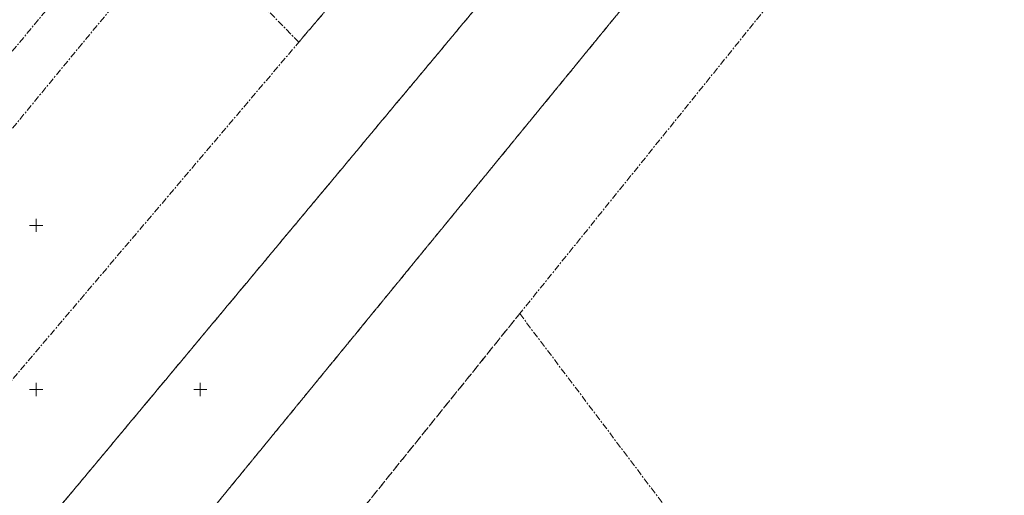
# Model space of a CAD drawing. Units: metres. Extents: x 532297 to 533850, y 6586909 to 6588434.
# Drawn here: x 533545 to 533845, y 6587368 to 6587513 of the extents above; entities that cross this region are included whole.
import ezdxf

# ---------------------------------------------------------------- set-up
doc = ezdxf.new("R2010")
doc.units = ezdxf.units.M
doc.header["$MEASUREMENT"] = 0
doc.linetypes.add('KATASTRIPIIR', pattern=[7, 4, -1, 1, -1])
doc.layers.get('0').update_dxf_attribs({"lineweight": 9})
doc.layers.add('PIIR', color=32, linetype='Continuous', lineweight=9)
doc.layers.add('VORK', color=7, linetype='Continuous', lineweight=9)

# ---------------------------------------------------------------- blocks, each defined once
blk = doc.blocks.new('VKORIS')
at = {"color": 0, "linetype": 'Continuous'}
for p, q in [((-4, 0), (4, 0)), ((0, 4), (0, -4))]:
    blk.add_line(p, q, dxfattribs=at)

msp = doc.modelspace()

# ---------------------------------------------------------------- linework, layer by layer
at = {"layer": 'PIIR', "color": 240, "linetype": 'KATASTRIPIIR', "ltscale": 0.5, "flags": 128}
for points in [[(533684.26, 6587674.28), (533715.37, 6587712.1), (533726.64, 6587702.05), (533699.49, 6587669.22), (533700.05, 6587663.59), (533737.62, 6587632.54), (533733.09, 6587627.27), (533695.57, 6587658.21), (533689.95, 6587657.61), (533662.17, 6587624.05), (533641.57, 6587599.15), (533607.89, 6587558.35), (533608.29, 6587549.46), (533639.7, 6587517.26), (533629.98, 6587505.8), (533598.67, 6587537.89), (533590.7, 6587537.56), (533569.3, 6587511.81), (533544.14, 6587481.24), (533518.44, 6587450.21), (533492.25, 6587418.43), (533451, 6587368.48), (533444.47, 6587376.36), (533479.59, 6587418.84), (533454.04, 6587448.95), (533426.01, 6587482.09), (533403.24, 6587509.01), (533394.84, 6587509.67), (533363.68, 6587482.63), (533363, 6587474.15), (533347.6, 6587492.53), (533356, 6587491.85), (533403.73, 6587533.26), (533433.05, 6587558.66), (533462.04, 6587583.77), (533491.02, 6587608.94), (533520.07, 6587634.06), (533554.06, 6587663.52), (533579.25, 6587685.36), (533610.89, 6587712.79), (533618.61, 6587719.52), (533675.78, 6587673.4), (533684.26, 6587674.28)], [(533614.51, 6587696.02), (533568.43, 6587656.16), (533533.82, 6587626.14), (533500.43, 6587597.16), (533469.85, 6587570.69), (533441.23, 6587545.94), (533417.12, 6587525.01), (533416.47, 6587516.51), (533449.72, 6587477.28), (533482.12, 6587439), (533489.86, 6587439.07), (533510.56, 6587464.11), (533536.17, 6587495.12), (533563.76, 6587528.46), (533567.57, 6587533.08), (533593.53, 6587564.48), (533630.99, 6587609.88), (533667.02, 6587653.47), (533666.14, 6587661.88), (533623.66, 6587696.15), (533614.51, 6587696.02)], [(533481.85, 6587331.32), (533523.98, 6587380.99), (533537.24, 6587396.56), (533550.6, 6587412.31), (533577.13, 6587443.57), (533582.92, 6587450.34), (533603.61, 6587474.72), (533629.98, 6587505.8), (533639.7, 6587517.26), (533678.04, 6587562.44), (533704.12, 6587593.16), (533733.09, 6587627.27), (533737.62, 6587632.54), (533766.5, 6587666.69), (533770.53, 6587671.4), (533795.42, 6587649.8), (533791.58, 6587645.2), (533505.7, 6587302.63), (533481.85, 6587331.32)], [(533505.7, 6587302.63), (533791.58, 6587645.2), (533795.42, 6587649.8), (533820.14, 6587628.05), (533816.21, 6587623.25), (533529.87, 6587273.5), (533505.7, 6587302.63)], [(533697.29, 6587423.12), (533546.56, 6587236), (533534.19, 6587220.64), (533510.18, 6587249.42), (533529.87, 6587273.5), (533816.21, 6587623.25), (533820.14, 6587628.05), (533844.88, 6587606.31), (533840.96, 6587601.44), (533806.86, 6587559.11), (533795.55, 6587545.08), (533758.52, 6587499.12), (533743.77, 6587480.81), (533702.12, 6587429.11), (533697.29, 6587423.12)]]:
    msp.add_lwpolyline(points, dxfattribs=at)
at = {"layer": 'PIIR', "color": 164, "linetype": 'KATASTRIPIIR', "ltscale": 0.5, "flags": 128}
msp.add_lwpolyline([(533697.29, 6587423.12), (533774.76, 6587320.36), (533633.72, 6587151.35), (533618.86, 6587151.73), (533546.56, 6587236), (533697.29, 6587423.12)], dxfattribs=at)

# ---------------------------------------------------------------- block references
at = {"layer": 'VORK', "xscale": 0.5, "yscale": 0.5, "zscale": 0.5}
for p in [(533550, 6587450), (533550, 6587400), (533600, 6587400)]:
    msp.add_blockref('VKORIS', p, dxfattribs=at)

doc.saveas('drawing.dxf')
